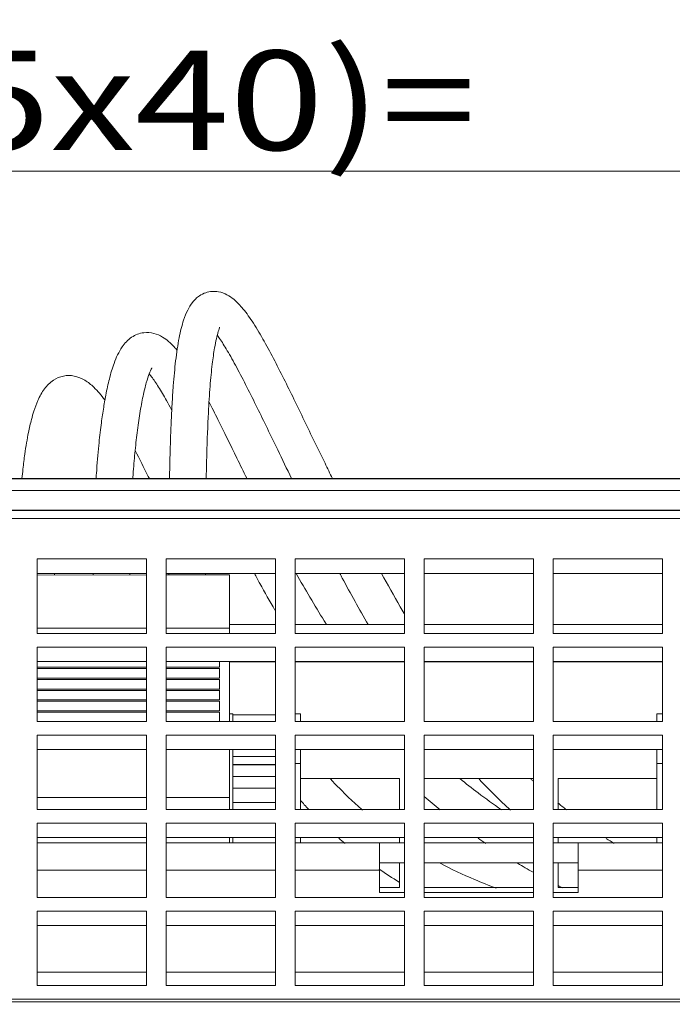
# Model space of a CAD drawing. Units: millimetres. Extents: x 0 to 420, y 0 to 297.
# Drawn here: x 321 to 334, y 251 to 271 of the extents above; entities that cross this region are included whole.
import ezdxf

# ---------------------------------------------------------------- set-up
doc = ezdxf.new("R2010")
doc.units = ezdxf.units.MM
doc.layers.add('1', color=7, linetype='Continuous', true_color=0xffffff)
doc.styles.add('ideas_simplex', font='simplex.shx')
doc.dimstyles.get("Standard").update_dxf_attribs({"dimtxt": 0.18, "dimasz": 0.18, "dimexe": 0.18, "dimexo": 0.0625, "dimgap": 0.09, "dimtad": 0, "dimtih": 1, "dimtoh": 1, "dimdec": 4, "dimzin": 0, "dimdsep": 46, "dimtxsty": 'Standard', "dimcen": 0.09, "dimadec": 0, "dimazin": 0, "dimtfac": 1, "dimtdec": 4, "dimtofl": 0, "dimtmove": 0, "dimatfit": 3, "dimfxl": 1, "dimtolj": 1, "dimtzin": 0, "dimarcsym": 0})

# ---------------------------------------------------------------- blocks, each defined once
blk = doc.blocks.new('_U31')
at = {"layer": '1', "color": 18, "lineweight": 13}
for p, q in [((310.048066, 248.402084), (310.048066, 269.837161)), ((350.048066, 248.402084), (350.048066, 269.837161)), ((310.048066, 267.837161), (350.048066, 267.837161))]:
    blk.add_line(p, q, dxfattribs=at)
at = {"layer": '1', "color": 18, "lineweight": 70}
for points in [[(310.048066, 267.837161), (313.048064, 268.366142), (313.048068, 267.30818)], [(350.048066, 267.837161), (347.048068, 267.30818), (347.048064, 268.366142)]]:
    blk.add_solid(points, dxfattribs=at)
at = {"layer": '1', "color": 18, "linetype": 'Continuous', "lineweight": 13, "char_height": 2, "attachment_point": 7, "line_spacing_factor": 1.204819, "style": 'ideas_simplex'}
for s, insert in [('\\W1.2557;(5x40)=', (318.354066, 268.260494)), ('\\W1.1743;200', (335.554066, 268.260494))]:
    blk.add_mtext(s, dxfattribs=dict(at, insert=insert))

msp = doc.modelspace()

# ---------------------------------------------------------------- linework, layer by layer
at = {"layer": '1', "color": 155, "linetype": 'Continuous', "lineweight": 18}
for p, q in [((349.048, 261.642), (311.048, 261.642)), ((349.048, 261.402), (311.048, 261.402)), ((349.048, 261.003), (311.048, 261.003)), ((348.588, 261.002), (311.508, 261.002)), ((321.148, 260.022), (321.148, 258.522)), ((323.348, 260.022), (321.148, 260.022)), ((323.348, 258.522), (323.348, 260.022)), ((323.748, 260.022), (323.748, 258.522)), ((325.948, 260.022), (323.748, 260.022)), ((325.948, 258.522), (325.948, 260.022)), ((326.348, 260.022), (326.348, 258.522)), ((328.548, 260.022), (326.348, 260.022)), ((328.548, 258.522), (328.548, 260.022)), ((328.948, 260.022), (328.948, 258.522)), ((331.148, 260.022), (328.948, 260.022)), ((331.148, 258.522), (331.148, 260.022)), ((331.548, 260.022), (331.548, 258.522)), ((333.748, 260.022), (331.548, 260.022)), ((333.748, 258.522), (333.748, 260.022)), ((323.348, 259.73), (321.148, 259.73)), ((325.948, 259.73), (323.748, 259.73)), ((328.548, 259.73), (326.348, 259.73)), ((331.148, 259.73), (328.948, 259.73)), ((333.748, 259.73), (331.548, 259.73)), ((325.022, 258.702), (325.948, 258.702)), ((326.348, 258.702), (328.548, 258.702)), ((328.948, 258.702), (331.148, 258.702)), ((331.548, 258.702), (333.748, 258.702)), ((321.148, 258.522), (323.348, 258.522)), ((323.748, 258.522), (325.948, 258.522)), ((326.348, 258.522), (328.548, 258.522)), ((328.948, 258.522), (331.148, 258.522)), ((331.548, 258.522), (333.748, 258.522)), ((321.148, 258.249), (321.148, 256.749)), ((323.348, 258.249), (321.148, 258.249)), ((323.348, 256.749), (323.348, 258.249)), ((323.748, 258.249), (323.748, 256.749)), ((325.948, 258.249), (323.748, 258.249)), ((325.948, 256.749), (325.948, 258.249)), ((326.348, 258.249), (326.348, 256.749)), ((328.548, 258.249), (326.348, 258.249)), ((328.548, 256.749), (328.548, 258.249)), ((328.948, 258.249), (328.948, 256.749)), ((331.148, 258.249), (328.948, 258.249)), ((331.148, 256.749), (331.148, 258.249)), ((331.548, 258.249), (331.548, 256.749)), ((333.748, 258.249), (331.548, 258.249)), ((333.748, 256.749), (333.748, 258.249)), ((323.348, 257.957), (321.148, 257.957)), ((325.948, 257.957), (323.748, 257.957)), ((328.548, 257.957), (326.348, 257.957)), ((331.148, 257.957), (328.948, 257.957)), ((333.748, 257.957), (331.548, 257.957)), ((321.148, 256.749), (323.348, 256.749)), ((323.748, 256.749), (325.948, 256.749)), ((326.348, 256.749), (328.548, 256.749)), ((328.948, 256.749), (331.148, 256.749)), ((331.548, 256.749), (333.748, 256.749)), ((321.148, 256.476), (321.148, 254.976)), ((323.348, 256.476), (321.148, 256.476)), ((323.348, 254.976), (323.348, 256.476)), ((323.748, 256.476), (323.748, 254.976)), ((325.948, 256.476), (323.748, 256.476)), ((325.948, 254.976), (325.948, 256.476)), ((326.348, 256.476), (326.348, 254.976)), ((328.548, 256.476), (326.348, 256.476)), ((328.548, 254.976), (328.548, 256.476)), ((328.948, 256.476), (328.948, 254.976)), ((331.148, 256.476), (328.948, 256.476)), ((331.148, 254.976), (331.148, 256.476)), ((331.548, 256.476), (331.548, 254.976)), ((333.748, 256.476), (331.548, 256.476)), ((333.748, 254.976), (333.748, 256.476)), ((323.348, 256.184), (321.148, 256.184)), ((325.948, 256.184), (323.748, 256.184)), ((328.548, 256.184), (326.348, 256.184)), ((331.148, 256.184), (328.948, 256.184)), ((333.748, 256.184), (331.548, 256.184)), ((328.448, 255.602), (326.457, 255.602)), ((328.448, 254.976), (328.448, 255.602)), ((331.148, 255.602), (328.948, 255.602)), ((331.648, 255.602), (331.648, 254.976)), ((333.636, 255.602), (331.648, 255.602)), ((321.148, 254.976), (323.348, 254.976)), ((323.748, 254.976), (325.948, 254.976)), ((326.348, 254.976), (328.548, 254.976)), ((328.948, 254.976), (331.148, 254.976)), ((331.548, 254.976), (333.748, 254.976)), ((321.148, 254.703), (321.148, 253.203)), ((323.348, 254.703), (321.148, 254.703)), ((323.348, 253.203), (323.348, 254.703)), ((323.748, 254.703), (323.748, 253.203)), ((325.948, 254.703), (323.748, 254.703)), ((325.948, 253.203), (325.948, 254.703)), ((326.348, 254.703), (326.348, 253.203)), ((328.548, 254.703), (326.348, 254.703)), ((328.548, 253.203), (328.548, 254.703)), ((328.948, 254.703), (328.948, 253.203)), ((331.148, 254.703), (328.948, 254.703)), ((331.148, 253.203), (331.148, 254.703)), ((331.548, 254.703), (331.548, 253.203)), ((333.748, 254.703), (331.548, 254.703)), ((333.748, 253.203), (333.748, 254.703)), ((323.348, 254.41), (321.148, 254.41)), ((321.148, 254.302), (323.348, 254.302)), ((325.948, 254.41), (323.748, 254.41)), ((323.748, 254.302), (325.948, 254.302)), ((328.548, 254.41), (326.348, 254.41)), ((326.348, 254.302), (328.048, 254.302)), ((328.548, 254.302), (328.048, 254.302)), ((328.048, 254.302), (328.048, 253.752)), ((328.448, 254.302), (328.448, 254.41)), ((331.148, 254.41), (328.948, 254.41)), ((331.148, 254.302), (328.948, 254.302)), ((333.748, 254.41), (331.548, 254.41)), ((332.048, 254.302), (331.548, 254.302)), ((331.648, 254.41), (331.648, 254.302)), ((332.048, 253.752), (332.048, 254.302)), ((332.048, 254.302), (333.748, 254.302)), ((328.048, 253.902), (328.548, 253.902)), ((328.448, 253.402), (328.448, 253.902)), ((328.948, 253.902), (331.148, 253.902)), ((331.548, 253.902), (332.048, 253.902)), ((331.648, 253.902), (331.648, 253.402)), ((328.048, 253.302), (328.048, 253.752)), ((332.048, 253.302), (332.048, 253.752)), ((328.048, 253.402), (328.448, 253.402)), ((328.048, 253.302), (328.548, 253.302)), ((328.948, 253.402), (331.148, 253.402)), ((328.948, 253.302), (331.148, 253.302)), ((331.548, 253.302), (332.048, 253.302)), ((331.648, 253.402), (332.048, 253.402)), ((321.148, 253.203), (323.348, 253.203)), ((323.748, 253.203), (325.948, 253.203)), ((326.348, 253.203), (328.548, 253.203)), ((328.948, 253.203), (331.148, 253.203)), ((331.548, 253.203), (333.748, 253.203)), ((321.148, 252.93), (321.148, 251.429)), ((323.348, 252.93), (321.148, 252.93)), ((323.348, 251.429), (323.348, 252.93)), ((323.748, 252.93), (323.748, 251.429)), ((325.948, 252.93), (323.748, 252.93)), ((325.948, 251.429), (325.948, 252.93)), ((326.348, 252.93), (326.348, 251.429)), ((328.548, 252.93), (326.348, 252.93)), ((328.548, 251.429), (328.548, 252.93)), ((328.948, 252.93), (328.948, 251.429)), ((331.148, 252.93), (328.948, 252.93)), ((331.148, 251.429), (331.148, 252.93)), ((331.548, 252.93), (331.548, 251.429)), ((333.748, 252.93), (331.548, 252.93)), ((333.748, 251.429), (333.748, 252.93)), ((323.348, 252.637), (321.148, 252.637)), ((325.948, 252.637), (323.748, 252.637)), ((328.548, 252.637), (326.348, 252.637)), ((331.148, 252.637), (328.948, 252.637)), ((333.748, 252.637), (331.548, 252.637)), ((321.148, 251.429), (323.348, 251.429)), ((323.748, 251.429), (325.948, 251.429)), ((326.348, 251.429), (328.548, 251.429)), ((328.948, 251.429), (331.148, 251.429)), ((331.548, 251.429), (333.748, 251.429)), ((350.448, 251.102), (309.648, 251.102))]:
    msp.add_line(p, q, dxfattribs=at)
at = {"layer": '1', "color": 155, "linetype": 'Continuous', "lineweight": 13}
for p, q in [((349.048, 261.64), (311.048, 261.64)), ((348.588, 260.841), (311.508, 260.841)), ((323.348, 259.7), (321.148, 259.699)), ((325.021, 259.7), (323.748, 259.7)), ((325.021, 259.7), (325.021, 258.63)), ((325.022, 259.698), (325.021, 259.698)), ((325.022, 259.698), (325.022, 258.628)), ((323.348, 258.63), (321.148, 258.629)), ((323.348, 258.628), (321.148, 258.628)), ((325.021, 258.63), (323.748, 258.63)), ((325.022, 258.628), (323.748, 258.628)), ((325.021, 258.63), (325.021, 258.522)), ((325.022, 258.628), (325.022, 258.522)), ((321.148, 257.842), (323.348, 257.843)), ((321.148, 257.842), (323.348, 257.842)), ((323.748, 257.843), (324.822, 257.844)), ((323.748, 257.842), (324.822, 257.842)), ((324.822, 257.957), (324.822, 257.844)), ((324.822, 257.957), (324.822, 257.842)), ((325.022, 257.957), (325.022, 256.749)), ((325.022, 257.957), (325.022, 256.749)), ((325.022, 257.952), (325.948, 257.952)), ((326.348, 257.952), (328.548, 257.952)), ((328.948, 257.952), (331.148, 257.952)), ((331.548, 257.952), (333.748, 257.952)), ((323.348, 257.816), (321.148, 257.815)), ((323.348, 257.815), (321.148, 257.815)), ((324.822, 257.817), (323.748, 257.816)), ((324.822, 257.815), (323.748, 257.815)), ((324.822, 257.817), (324.822, 257.624)), ((324.822, 257.815), (324.822, 257.622)), ((321.148, 257.622), (323.348, 257.623)), ((321.148, 257.622), (323.348, 257.622)), ((323.348, 257.596), (321.148, 257.595)), ((323.348, 257.595), (321.148, 257.595)), ((323.748, 257.623), (324.822, 257.624)), ((323.748, 257.622), (324.822, 257.622)), ((324.822, 257.597), (323.748, 257.596)), ((324.822, 257.595), (323.748, 257.595)), ((324.822, 257.597), (324.822, 257.404)), ((324.822, 257.595), (324.822, 257.402)), ((321.148, 257.402), (323.348, 257.403)), ((321.148, 257.402), (323.348, 257.402)), ((323.348, 257.376), (321.148, 257.375)), ((323.348, 257.375), (321.148, 257.375)), ((323.748, 257.403), (324.822, 257.404)), ((323.748, 257.402), (324.822, 257.402)), ((324.822, 257.377), (323.748, 257.376)), ((324.822, 257.375), (323.748, 257.375)), ((324.822, 257.377), (324.822, 257.184)), ((324.822, 257.375), (324.822, 257.182)), ((321.148, 257.182), (323.348, 257.183)), ((321.148, 257.182), (323.348, 257.182)), ((323.348, 257.156), (321.148, 257.155)), ((323.348, 257.155), (321.148, 257.155)), ((323.748, 257.183), (324.822, 257.184)), ((323.748, 257.182), (324.822, 257.182)), ((324.822, 257.157), (323.748, 257.156)), ((324.822, 257.155), (323.748, 257.155)), ((324.822, 257.157), (324.822, 256.964)), ((324.822, 257.155), (324.822, 256.962)), ((321.148, 256.962), (323.348, 256.963)), ((321.148, 256.962), (323.348, 256.962)), ((323.348, 256.936), (321.148, 256.935)), ((323.348, 256.935), (321.148, 256.935)), ((323.748, 256.963), (324.822, 256.964)), ((323.748, 256.962), (324.822, 256.962)), ((324.822, 256.937), (323.748, 256.936)), ((324.822, 256.935), (323.748, 256.935)), ((324.822, 256.937), (324.822, 256.749)), ((324.822, 256.935), (324.822, 256.749)), ((325.089, 256.904), (325.022, 256.904)), ((325.089, 256.902), (325.022, 256.902)), ((325.089, 256.904), (325.089, 256.884)), ((325.089, 256.902), (325.089, 256.884)), ((325.948, 256.885), (325.089, 256.884)), ((325.089, 256.884), (325.089, 256.749)), ((325.089, 256.882), (325.089, 256.749)), ((325.948, 256.882), (325.089, 256.882)), ((326.348, 256.905), (326.456, 256.905)), ((326.348, 256.902), (326.456, 256.902)), ((326.456, 256.905), (326.456, 256.749)), ((326.456, 256.902), (326.456, 256.749)), ((333.748, 256.902), (333.636, 256.902)), ((333.636, 256.749), (333.636, 256.902)), ((333.748, 256.903), (333.637, 256.903)), ((333.637, 256.749), (333.637, 256.903)), ((325.022, 256.184), (325.023, 255.22)), ((325.022, 256.184), (325.022, 255.218)), ((325.089, 256.184), (325.089, 256.042)), ((326.456, 256.184), (326.456, 255.905)), ((326.456, 256.184), (326.456, 255.902)), ((333.636, 255.902), (333.636, 256.184)), ((333.637, 255.903), (333.637, 256.184)), ((325.089, 256.044), (325.089, 255.881)), ((325.089, 256.042), (325.089, 255.878)), ((325.948, 256.042), (325.089, 256.042)), ((325.089, 255.881), (325.089, 255.878)), ((325.948, 255.881), (325.089, 255.881)), ((325.089, 255.878), (325.089, 255.642)), ((325.948, 255.878), (325.089, 255.878)), ((326.348, 255.905), (326.456, 255.905)), ((326.348, 255.902), (326.456, 255.902)), ((326.457, 254.976), (326.456, 255.905)), ((326.456, 254.976), (326.456, 255.902)), ((333.636, 254.976), (333.636, 255.902)), ((333.748, 255.902), (333.636, 255.902)), ((333.748, 255.903), (333.637, 255.903)), ((333.637, 254.976), (333.637, 255.902)), ((325.089, 255.642), (325.089, 255.402)), ((325.948, 255.642), (325.089, 255.642)), ((325.09, 255.644), (325.09, 255.404)), ((325.089, 255.402), (325.089, 255.115)), ((325.09, 255.402), (325.089, 255.402)), ((325.948, 255.405), (325.09, 255.404)), ((325.09, 255.404), (325.09, 255.117)), ((323.348, 255.22), (321.148, 255.219)), ((323.348, 255.218), (321.148, 255.218)), ((325.023, 255.22), (323.748, 255.22)), ((325.022, 255.218), (323.748, 255.218)), ((325.022, 255.218), (325.022, 254.976)), ((325.023, 255.22), (325.023, 254.976)), ((325.089, 255.115), (325.089, 254.976)), ((325.948, 255.115), (325.089, 255.115)), ((325.948, 255.118), (325.09, 255.117)), ((325.022, 254.41), (325.022, 254.302)), ((325.023, 254.41), (325.023, 254.302)), ((325.089, 254.41), (325.089, 254.346)), ((325.089, 254.346), (325.089, 254.302)), ((325.09, 254.346), (325.089, 254.346)), ((325.09, 254.348), (325.09, 254.302)), ((326.456, 254.302), (326.456, 254.41)), ((326.457, 254.302), (326.457, 254.41)), ((333.636, 254.302), (333.636, 254.41)), ((333.637, 254.302), (333.637, 254.41)), ((321.148, 253.752), (323.348, 253.752)), ((323.748, 253.752), (325.948, 253.752)), ((326.348, 253.752), (328.048, 253.752)), ((332.048, 253.752), (333.748, 253.752)), ((321.148, 251.702), (323.348, 251.702)), ((323.748, 251.702), (325.948, 251.702)), ((326.348, 251.702), (328.548, 251.702)), ((328.948, 251.702), (331.148, 251.702)), ((331.548, 251.702), (333.748, 251.702)), ((349.048, 251.156), (311.048, 251.156))]:
    msp.add_line(p, q, dxfattribs=at)
at = {"layer": '1', "color": 155, "linetype": 'Continuous', "lineweight": 18}
for points, knots in [([(327.098, 261.644), (327.048, 261.746), (326.854, 262.141), (326.523, 262.828), (326.182, 263.529), (325.906, 264.071), (325.692, 264.466), (325.481, 264.817), (325.29, 265.081), (325.126, 265.246), (324.98, 265.349), (324.78, 265.424), (324.579, 265.412), (324.425, 265.334), (324.337, 265.261), (324.255, 265.168), (324.172, 265.028), (324.081, 264.8), (324, 264.47), (323.936, 264.034), (323.893, 263.575), (323.865, 263.153), (323.845, 262.764), (323.829, 262.309), (323.819, 261.925), (323.815, 261.683), (323.814, 261.646)], [0, 0, 0, 0, 0.029108, 0.113017, 0.199385, 0.244288, 0.290665, 0.338839, 0.385001, 0.42157, 0.448058, 0.474536, 0.511325, 0.530746, 0.545186, 0.561734, 0.592406, 0.629492, 0.686863, 0.752294, 0.814095, 0.856121, 0.894531, 0.936708, 0.990303, 1, 1, 1, 1]), ([(323.97, 264.226), (323.95, 264.25), (323.856, 264.357), (323.713, 264.482), (323.504, 264.576), (323.274, 264.596), (323.027, 264.497), (322.83, 264.279), (322.697, 263.993), (322.6, 263.657), (322.534, 263.351), (322.479, 263.039), (322.432, 262.705), (322.383, 262.283), (322.352, 261.912), (322.336, 261.678), (322.334, 261.645)], [0, 0, 0, 0, 0.025263, 0.116432, 0.173655, 0.229491, 0.302421, 0.383269, 0.490792, 0.57921, 0.662222, 0.728423, 0.798139, 0.880359, 0.982921, 1, 1, 1, 1]), ([(324.554, 261.635), (324.554, 261.651), (324.557, 261.817), (324.568, 262.291), (324.591, 262.911), (324.629, 263.504), (324.671, 263.938), (324.715, 264.249), (324.762, 264.476), (324.8, 264.618), (324.826, 264.683), (324.822, 264.693), (324.821, 264.694)], [0, 0, 0, 0, 0.009586, 0.103078, 0.302896, 0.446443, 0.583463, 0.701883, 0.78175, 0.874001, 0.978877, 1, 1, 1, 1]), ([(324.773, 264.536), (324.789, 264.514), (324.852, 264.425), (324.98, 264.221), (325.168, 263.884), (325.372, 263.491), (325.644, 262.945), (325.943, 262.326), (326.179, 261.838), (326.274, 261.644)], [0, 0, 0, 0, 0.046043, 0.170188, 0.305193, 0.44348, 0.577741, 0.833563, 1, 1, 1, 1]), ([(323.075, 261.645), (323.077, 261.672), (323.089, 261.849), (323.116, 262.169), (323.161, 262.58), (323.216, 262.965), (323.279, 263.307), (323.344, 263.577), (323.404, 263.759), (323.446, 263.849), (323.459, 263.869), (323.458, 263.87), (323.458, 263.87)], [0, 0, 0, 0, 0.021599, 0.147417, 0.280199, 0.41999, 0.564791, 0.700441, 0.823335, 0.929651, 0.996752, 1, 1, 1, 1]), ([(322.514, 263.222), (322.441, 263.319), (322.314, 263.469), (322.114, 263.63), (321.902, 263.72), (321.676, 263.724), (321.449, 263.625), (321.286, 263.455), (321.163, 263.238), (321.082, 263.017), (321.023, 262.808), (320.961, 262.536), (320.904, 262.2), (320.864, 261.879), (320.846, 261.71), (320.84, 261.646)], [0, 0, 0, 0, 0.105107, 0.180933, 0.255666, 0.325163, 0.394792, 0.481042, 0.570527, 0.639575, 0.692255, 0.770246, 0.885949, 0.958118, 1, 1, 1, 1]), ([(323.401, 263.759), (323.417, 263.74), (323.474, 263.667), (323.593, 263.492), (323.73, 263.259), (323.82, 263.094), (323.854, 263.03)], [0, 0, 0, 0, 0.141947, 0.466178, 0.800422, 1, 1, 1, 1]), ([(325.371, 261.648), (325.304, 261.784), (325.104, 262.191), (324.851, 262.711), (324.667, 263.073), (324.608, 263.187)], [0, 0, 0, 0, 0.247891, 0.754001, 1, 1, 1, 1]), ([(323.408, 261.643), (323.401, 261.657), (323.304, 261.85), (323.208, 262.037), (323.12, 262.205)], [0, 0, 0, 0, 0.072868, 1, 1, 1, 1]), ([(324.539, 259.699), (324.539, 259.705), (324.539, 259.716), (324.539, 259.726), (324.539, 259.73)], [0, 0, 0, 0, 0.621276, 1, 1, 1, 1]), ([(325.524, 259.731), (325.561, 259.663), (325.695, 259.416), (325.835, 259.169), (325.939, 258.991)], [0, 0, 0, 0, 0.277885, 1, 1, 1, 1]), ([(326.979, 258.702), (326.964, 258.726), (326.749, 259.067), (326.548, 259.411), (326.369, 259.73)], [0, 0, 0, 0, 0.07115, 1, 1, 1, 1]), ([(327.246, 259.73), (327.262, 259.699), (327.447, 259.355), (327.638, 259.012), (327.819, 258.701)], [0, 0, 0, 0, 0.089301, 1, 1, 1, 1]), ([(328.544, 258.927), (328.518, 258.971), (328.361, 259.238), (328.21, 259.506), (328.088, 259.729)], [0, 0, 0, 0, 0.168589, 1, 1, 1, 1]), ([(327.702, 254.966), (327.611, 255.044), (327.389, 255.247), (327.179, 255.461), (327.056, 255.594)], [0, 0, 0, 0, 0.39594, 1, 1, 1, 1]), ([(330.505, 254.971), (330.345, 255.081), (330.061, 255.285), (329.786, 255.501), (329.666, 255.599)], [0, 0, 0, 0, 0.556237, 1, 1, 1, 1]), ([(330.052, 255.591), (330.156, 255.48), (330.363, 255.267), (330.578, 255.061), (330.684, 254.964)], [0, 0, 0, 0, 0.514315, 1, 1, 1, 1]), ([(326.453, 255.157), (326.479, 255.129), (326.536, 255.067), (326.593, 255.006), (326.625, 254.973)], [0, 0, 0, 0, 0.45573, 1, 1, 1, 1]), ([(330.401, 253.391), (330.252, 253.446), (329.868, 253.598), (329.494, 253.775), (329.269, 253.893)], [0, 0, 0, 0, 0.382809, 1, 1, 1, 1])]:
    msp.add_open_spline(points, degree=3, knots=knots, dxfattribs=at)
for points in [[(321.493, 259.699), (321.493, 259.709), (321.493, 259.72), (321.493, 259.731)], [(322.276, 259.731), (322.276, 259.72), (322.276, 259.71), (322.276, 259.699)], [(323.016, 259.698), (323.016, 259.709), (323.016, 259.72), (323.016, 259.73)], [(323.799, 259.731), (323.799, 259.72), (323.799, 259.709), (323.799, 259.698)], [(331.136, 255.553), (331.122, 255.566), (331.108, 255.579), (331.094, 255.592)], [(328.945, 255.24), (329.052, 255.148), (329.16, 255.057), (329.271, 254.969)], [(331.812, 254.972), (331.753, 255.018), (331.695, 255.065), (331.638, 255.112)], [(327.224, 254.402), (327.267, 254.365), (327.31, 254.328), (327.354, 254.291)], [(330.032, 254.401), (330.085, 254.365), (330.137, 254.329), (330.19, 254.294)], [(332.776, 254.29), (332.722, 254.325), (332.668, 254.359), (332.614, 254.394)], [(330.826, 253.894), (330.931, 253.832), (331.037, 253.771), (331.143, 253.711)], [(328.041, 253.772), (328.172, 253.683), (328.305, 253.597), (328.44, 253.515)], [(331.645, 253.445), (331.678, 253.428), (331.711, 253.411), (331.744, 253.395)]]:
    msp.add_open_spline(points, degree=3, dxfattribs=at)

# ---------------------------------------------------------------- dimensions: what is measured, and where the dimension line sits
at = {"layer": '1', "color": 18, "linetype": 'Continuous', "lineweight": 13}
dim = msp.add_linear_dim(base=(350.048, 267.837), p1=(310.048, 247.902), p2=(350.048, 247.902), text='\\C18;{\\H1.00x;\\Fsimplex.shx;(5x40)=\\Fsimplex.shx;}\\C18; <> ', dimstyle='Standard', override={"dimtxt": 2, "dimasz": 3, "dimexe": 2, "dimexo": 0.5, "dimgap": 1, "dimtad": 1, "dimtih": 1, "dimtoh": 0, "dimdec": 1, "dimlfac": 5, "dimzin": 8, "dimdsep": 44, "dimlunit": 2, "dimtxsty": 'ideas_simplex', "dimsah": 1, "dimse1": 0, "dimse2": 0, "dimsd1": 0, "dimsd2": 0, "dimclrd": 18, "dimclre": 18, "dimclrt": 18, "dimtol": 0, "dimtm": -0.1, "dimtfac": 1, "dimtdec": 2, "dimtofl": 1, "dimtmove": 0, "dimtzin": 8, "dimlwd": 13, "dimlwe": 13}, dxfattribs=at)
dim.commit()
dim.dimension.update_dxf_attribs({"geometry": '_U31', "text_midpoint": (330.048, 267.837), "dimtype": 160})

doc.saveas('drawing.dxf')
